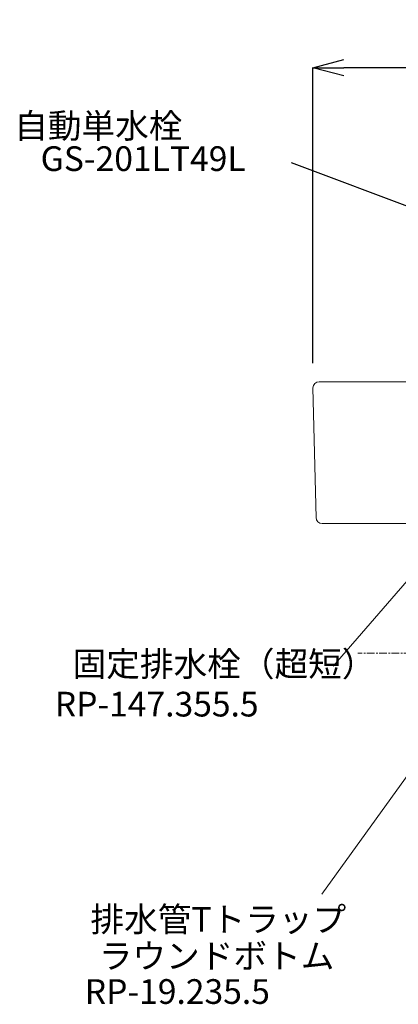
# Model space of a CAD drawing. Units: millimetres. Extents: x 87 to 4287, y 52 to 3022.
# Drawn here: x 2659 to 2966, y 1028 to 1826 of the extents above; entities that cross this region are included whole.
import ezdxf
from ezdxf.enums import TextEntityAlignment as Align

# ---------------------------------------------------------------- set-up
doc = ezdxf.new("R2010")
doc.units = ezdxf.units.MM
doc.linetypes.add('CENTER1', pattern=[10, 6.25, -1.25, 1.25, -1.25])
doc.layers.get('0').update_dxf_attribs({"lineweight": 5})
doc.layers.add('2-2', color=4, linetype='Continuous')
for name, color, linetype, lineweight in [('中心線', 1, 'CENTER1', 0), ('寸法', 3, 'Continuous', 5), ('文字', 4, 'Continuous', 15), ('洗面', 150, 'Continuous', 15)]:
    doc.layers.add(name, color=color, linetype=linetype, lineweight=lineweight)
doc.styles.add('japanese', font='romans.shx', dxfattribs={"bigfont": 'bigfont.shx'})
doc.dimstyles.new('KIHON', dxfattribs={"dimscale": 10, "dimtxt": 2.5, "dimasz": 2.5, "dimexe": 0, "dimexo": 2, "dimgap": 1, "dimtad": 1, "dimdec": 0, "dimdsep": 46, "dimtxsty": 'japanese', "dimblk": 'OPEN30', "dimcen": 2.5, "dimadec": 0, "dimazin": 0, "dimtfac": 1, "dimtdec": 0, "dimtmove": 0, "dimatfit": 0, "dimfxl": 1, "dimarcsym": 0})

# ---------------------------------------------------------------- blocks, each defined once
blk = doc.blocks.new('_Open30')
at = {"color": 0, "linetype": 'ByBlock', "lineweight": -2}
for p, q in [((-1, 0.268), (0, 0)), ((0, 0), (-1, -0.268)), ((0, 0), (-1, 0))]:
    blk.add_line(p, q, dxfattribs=at)
blk = doc.blocks.new('*D13')
at = {"layer": 'Defpoints', "color": 0, "transparency": 16777216}
for p in [(2897.22, 1787.18), (3187.22, 1733.06), (2897.22, 1527.83)]:
    blk.add_point(p, dxfattribs=at)
at = {"layer": '寸法', "color": 0, "lineweight": -2, "transparency": 16777216}
for p, q in [((2897.22, 1547.83), (2897.22, 1787.18)), ((3162.22, 1787.18), (2922.22, 1787.18)), ((3187.22, 1753.06), (3187.22, 1787.18))]:
    blk.add_line(p, q, dxfattribs=at)
at = {"layer": '寸法', "color": 0, "lineweight": -2, "transparency": 16777216, "xscale": 25, "yscale": 25, "zscale": 25, "rotation": 180}
blk.add_blockref('_Open30', (2897.22, 1787.18), dxfattribs=at)
at = {"layer": '寸法', "color": 0, "lineweight": -2, "transparency": 16777216, "xscale": 25, "yscale": 25, "zscale": 25}
blk.add_blockref('_Open30', (3187.22, 1787.18), dxfattribs=at)
at = {"layer": '寸法', "color": 0, "transparency": 16777216, "insert": (3042.22, 1809.68), "char_height": 25, "attachment_point": 5, "style": 'japanese'}
blk.add_mtext('290', dxfattribs=at)

msp = doc.modelspace()

# ---------------------------------------------------------------- linework, layer by layer
at = {"layer": '2-2', "color": 4, "linetype": 'Continuous'}
msp.add_line((2879.6733509, 1710.3797258), (3032.0708396, 1653.219655), dxfattribs=at)
at = {"layer": '中心線'}
msp.add_line((3287.2207989, 1312.8334247), (2933.7481289, 1312.8334247), dxfattribs=at)
at = {"layer": '文字'}
for p, q in [((2996.2366247, 1397.8901133), (2913.7202857, 1302.2557)), ((3002.5189149, 1253.6088783), (2904.4747027, 1117.8137013))]:
    msp.add_line(p, q, dxfattribs=at)
at = {"layer": '洗面'}
for p, q in [((3182.2207989, 1532.8334247), (2902.2207989, 1532.8334247)), ((2897.2207989, 1527.8334247), (2898.436576, 1475.1354827)), ((2898.5057881, 1475.1354827), (2899.7207989, 1422.4707539)), ((2904.7207989, 1417.8334247), (3182.2207989, 1417.8334247))]:
    msp.add_line(p, q, dxfattribs=at)
for centre, start, end in [((2902.2207989, 1527.8334247), 90, 180), ((2904.7207989, 1422.8334247), 180, 270)]:
    msp.add_arc(centre, 5, start, end, dxfattribs=at)

# ---------------------------------------------------------------- texts
at = {"layer": '文字', "linetype": 'Continuous', "style": 'japanese'}
msp.add_text('自動単水栓', height=20, dxfattribs=at).set_placement((2655.0183433, 1730.1198441))
msp.add_text('GS-201LT49L', height=20, dxfattribs=at).set_placement((2759.5886674, 1710.9294488), align=Align.MIDDLE)
at = {"layer": '文字', "style": 'japanese'}
for s, p in [('固定排水栓（超短）', (2702.3839468, 1294.187061)), ('RP-147.355.5', (2687.9310012, 1261.6212194)), ('排水管Tトラップ', (2716.8357068, 1087.301231)), ('ラウンドボトム', (2723.6012649, 1057.6235379)), ('RP-19.235.5', (2712.229995, 1028.8156106))]:
    msp.add_text(s, height=20, dxfattribs=at).set_placement(p)

# ---------------------------------------------------------------- dimensions: what is measured, and where the dimension line sits
at = {"layer": '寸法'}
dim = msp.add_linear_dim(base=(2897.2207989, 1787.1809207), p1=(3187.2207989, 1733.0625257), p2=(2897.2207989, 1527.8334247), dimstyle='KIHON', dxfattribs=at)
dim.commit()
dim.dimension.update_dxf_attribs({"geometry": '*D13', "text_midpoint": (3042.2207989, 1809.6809207)})

doc.saveas('drawing.dxf')
